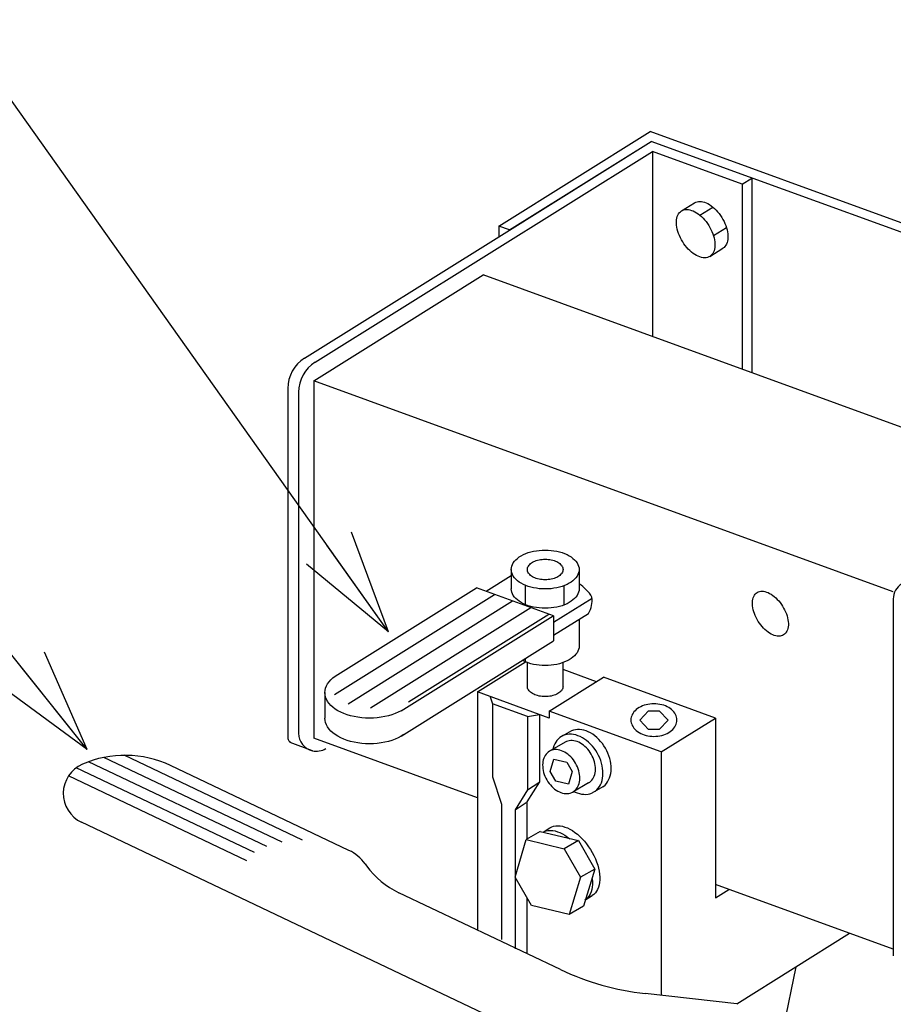
# Model space of a CAD drawing. Units: millimetres. Extents: x 12 to 354, y 12 to 247.
# Drawn here: x 53 to 69, y 202 to 221 of the extents above; entities that cross this region are included whole.
import ezdxf

# ---------------------------------------------------------------- set-up
doc = ezdxf.new("R2010")
doc.units = ezdxf.units.MM

# ---------------------------------------------------------------- blocks, each defined once
blk = doc.blocks.new('EDTIP_ARROW_S')
at = {"color": 0, "linetype": 'Continuous', "lineweight": -2}
for q in [(-0.965926, 0.258819), (-1, 0), (-0.965926, -0.258819)]:
    blk.add_line((0, 0), q, dxfattribs=at)
blk = doc.blocks.new('EDDIM048')
at = {"color": 8, "linetype": 'Continuous', "lineweight": -3}
blk.add_line((59.954607, 209.26233), (49.965027, 223.334465), dxfattribs=at)
at = {"color": 8, "linetype": 'Continuous', "lineweight": -3, "xscale": 2, "yscale": 2, "rotation": 305.370322}
blk.add_blockref('EDTIP_ARROW_S', (59.954607, 209.26233), dxfattribs=at)
blk = doc.blocks.new('EDDIM049')
at = {"color": 8, "linetype": 'Continuous', "lineweight": -3}
blk.add_line((54.285132, 207.049851), (47.91976, 215.031257), dxfattribs=at)
at = {"color": 8, "linetype": 'Continuous', "lineweight": -3, "xscale": 2, "yscale": 2, "rotation": 308.57324}
blk.add_blockref('EDTIP_ARROW_S', (54.285132, 207.049851), dxfattribs=at)
blk = doc.blocks.new('BLKF051')
at = {"color": 8, "linetype": 'Continuous', "lineweight": -3}
for p, q in [((63.35593, 207.21673), (63.328682, 207.210643)), ((63.384271, 207.219693), (63.35593, 207.21673)), ((63.413488, 207.219509), (63.384271, 207.219693)), ((63.44336, 207.216179), (63.413488, 207.219509)), ((63.473658, 207.209729), (63.44336, 207.216179)), ((63.302733, 207.201478), (63.278282, 207.189305)), ((63.328682, 207.210643), (63.302733, 207.201478)), ((63.504153, 207.200209), (63.473658, 207.209729)), ((63.534612, 207.187689), (63.504153, 207.200209)), ((63.564804, 207.172267), (63.534612, 207.187689)), ((63.594499, 207.154058), (63.564804, 207.172267)), ((63.62347, 207.133202), (63.594499, 207.154058)), ((63.651497, 207.109858), (63.62347, 207.133202)), ((63.678368, 207.084202), (63.651497, 207.109858)), ((63.703876, 207.056431), (63.678368, 207.084202)), ((63.727829, 207.026755), (63.703876, 207.056431)), ((63.750045, 206.995401), (63.727829, 207.026755)), ((63.770353, 206.962608), (63.750045, 206.995401)), ((63.788599, 206.928623), (63.770353, 206.962608)), ((63.804645, 206.893708), (63.788599, 206.928623)), ((63.818368, 206.858126), (63.804645, 206.893708)), ((63.829664, 206.822149), (63.818368, 206.858126)), ((63.838447, 206.786051), (63.829664, 206.822149)), ((63.84465, 206.750106), (63.838447, 206.786051)), ((63.848227, 206.714588), (63.84465, 206.750106)), ((63.847409, 206.64591), (63.849148, 206.679768)), ((63.849148, 206.679768), (63.848227, 206.714588)), ((63.764323, 206.456092), (63.783218, 206.476646)), ((63.783218, 206.476646), (63.799954, 206.499708)), ((63.799954, 206.499708), (63.814403, 206.525103)), ((63.814403, 206.525103), (63.826456, 206.552638)), ((63.826456, 206.552638), (63.836019, 206.582102)), ((63.836019, 206.582102), (63.843021, 206.613272)), ((63.843021, 206.613272), (63.847409, 206.64591)), ((63.720643, 206.423113), (63.743411, 206.438202)), ((63.743411, 206.438202), (63.764323, 206.456092))]:
    blk.add_line(p, q, dxfattribs=at)
blk = doc.blocks.new('BLKF052')
at = {"color": 8, "linetype": 'Continuous', "lineweight": -3}
for p, q in [((63.008044, 207.03134), (62.983593, 207.019166)), ((63.033993, 207.040505), (63.008044, 207.03134)), ((63.061241, 207.046592), (63.033993, 207.040505)), ((63.089582, 207.049554), (63.061241, 207.046592)), ((63.118799, 207.04937), (63.089582, 207.049554)), ((63.14867, 207.04604), (63.118799, 207.04937)), ((63.178969, 207.039591), (63.14867, 207.04604)), ((63.209464, 207.03007), (63.178969, 207.039591)), ((63.239923, 207.01755), (63.209464, 207.03007)), ((62.868217, 206.860178), (62.861215, 206.829008)), ((62.877781, 206.889642), (62.868217, 206.860178)), ((62.889833, 206.917176), (62.877781, 206.889642)), ((62.904282, 206.942571), (62.889833, 206.917176)), ((62.921018, 206.965634), (62.904282, 206.942571)), ((62.939914, 206.986188), (62.921018, 206.965634)), ((62.960825, 207.004078), (62.939914, 206.986188)), ((62.983593, 207.019166), (62.960825, 207.004078)), ((63.270115, 207.002128), (63.239923, 207.01755)), ((63.299809, 206.983919), (63.270115, 207.002128)), ((63.328781, 206.963063), (63.299809, 206.983919)), ((63.356808, 206.939719), (63.328781, 206.963063)), ((63.383678, 206.914063), (63.356808, 206.939719)), ((63.409187, 206.886292), (63.383678, 206.914063)), ((63.43314, 206.856617), (63.409187, 206.886292)), ((63.455355, 206.825263), (63.43314, 206.856617)), ((62.856827, 206.79637), (62.855088, 206.762512)), ((62.855088, 206.762512), (62.85601, 206.727691)), ((62.85601, 206.727691), (62.859586, 206.692173)), ((62.861215, 206.829008), (62.856827, 206.79637)), ((62.859586, 206.692173), (62.865789, 206.656229)), ((63.475663, 206.792469), (63.455355, 206.825263)), ((63.49391, 206.758485), (63.475663, 206.792469)), ((63.509955, 206.723569), (63.49391, 206.758485)), ((63.523679, 206.687987), (63.509955, 206.723569)), ((63.534975, 206.65201), (63.523679, 206.687987)), ((62.865789, 206.656229), (62.874572, 206.620131)), ((62.874572, 206.620131), (62.885868, 206.584154)), ((62.885868, 206.584154), (62.899592, 206.548572)), ((62.899592, 206.548572), (62.915637, 206.513656)), ((62.915637, 206.513656), (62.933884, 206.479672)), ((62.933884, 206.479672), (62.954192, 206.446878)), ((63.543758, 206.615912), (63.534975, 206.65201)), ((63.549961, 206.579967), (63.543758, 206.615912)), ((63.548332, 206.443133), (63.55272, 206.475771)), ((63.553537, 206.54445), (63.549961, 206.579967)), ((63.55272, 206.475771), (63.554459, 206.509629)), ((63.554459, 206.509629), (63.553537, 206.54445)), ((62.954192, 206.446878), (62.976407, 206.415524)), ((62.976407, 206.415524), (63.00036, 206.385849)), ((63.00036, 206.385849), (63.025869, 206.358078)), ((63.025869, 206.358078), (63.052739, 206.332422)), ((63.052739, 206.332422), (63.080766, 206.309078)), ((63.080766, 206.309078), (63.109738, 206.288222)), ((63.469633, 206.285953), (63.488529, 206.306507)), ((63.488529, 206.306507), (63.505265, 206.329569)), ((63.505265, 206.329569), (63.519714, 206.354964)), ((63.519714, 206.354964), (63.531766, 206.382499)), ((63.531766, 206.382499), (63.54133, 206.411963)), ((63.54133, 206.411963), (63.548332, 206.443133)), ((63.109738, 206.288222), (63.139432, 206.270013)), ((63.139432, 206.270013), (63.169624, 206.25459)), ((63.169624, 206.25459), (63.200083, 206.242071)), ((63.200083, 206.242071), (63.230578, 206.23255)), ((63.230578, 206.23255), (63.260877, 206.2261)), ((63.260877, 206.2261), (63.290748, 206.222771)), ((63.290748, 206.222771), (63.319966, 206.222587)), ((63.319966, 206.222587), (63.348306, 206.225549)), ((63.348306, 206.225549), (63.375554, 206.231636)), ((63.375554, 206.231636), (63.401503, 206.240801)), ((63.401503, 206.240801), (63.425954, 206.252974)), ((63.425954, 206.252974), (63.448722, 206.268063)), ((63.448722, 206.268063), (63.469633, 206.285953))]:
    blk.add_line(p, q, dxfattribs=at)
blk = doc.blocks.new('BLKF053')
at = {"color": 8, "linetype": 'Continuous', "lineweight": -3}
for p, q in [((63.125144, 207.224346), (63.102276, 207.192834)), ((63.150963, 207.252432), (63.125144, 207.224346)), ((63.179537, 207.276876), (63.150963, 207.252432)), ((63.210647, 207.297494), (63.179537, 207.276876)), ((63.244057, 207.314127), (63.210647, 207.297494)), ((63.279513, 207.32665), (63.244057, 207.314127)), ((63.316745, 207.334967), (63.279513, 207.32665)), ((63.35547, 207.339016), (63.316745, 207.334967)), ((63.395393, 207.338764), (63.35547, 207.339016)), ((63.43621, 207.334214), (63.395393, 207.338764)), ((63.47761, 207.325401), (63.43621, 207.334214)), ((63.519278, 207.312392), (63.47761, 207.325401)), ((63.560898, 207.295286), (63.519278, 207.312392)), ((63.602152, 207.274212), (63.560898, 207.295286)), ((63.642727, 207.249332), (63.602152, 207.274212)), ((63.682313, 207.220834), (63.642727, 207.249332)), ((63.72061, 207.188936), (63.682313, 207.220834)), ((63.052997, 207.080251), (63.047572, 207.056105)), ((63.066064, 207.120511), (63.052997, 207.080251)), ((63.082533, 207.158134), (63.066064, 207.120511)), ((63.102276, 207.192834), (63.082533, 207.158134)), ((63.757326, 207.15388), (63.72061, 207.188936)), ((63.792181, 207.115933), (63.757326, 207.15388)), ((63.824911, 207.075385), (63.792181, 207.115933)), ((63.855265, 207.032542), (63.824911, 207.075385)), ((63.883014, 206.987733), (63.855265, 207.032542)), ((63.907946, 206.941297), (63.883014, 206.987733)), ((63.929871, 206.893587), (63.907946, 206.941297)), ((63.948623, 206.844968), (63.929871, 206.893587)), ((63.964058, 206.795809), (63.948623, 206.844968)), ((63.976059, 206.746485), (63.964058, 206.795809)), ((63.984535, 206.69737), (63.976059, 206.746485)), ((63.989422, 206.648838), (63.984535, 206.69737)), ((63.972742, 206.467808), (63.982309, 206.510398)), ((63.982309, 206.510398), (63.988305, 206.554995)), ((63.988305, 206.554995), (63.990681, 206.601259)), ((63.990681, 206.601259), (63.989422, 206.648838)), ((63.846202, 206.271182), (63.874775, 206.295627)), ((63.874775, 206.295627), (63.900594, 206.323712)), ((63.900594, 206.323712), (63.923462, 206.355225)), ((63.923462, 206.355225), (63.943206, 206.389925)), ((63.943206, 206.389925), (63.959674, 206.427548)), ((63.959674, 206.427548), (63.972742, 206.467808)), ((63.442709, 206.264078), (63.46484, 206.252773)), ((63.46484, 206.252773), (63.50646, 206.235667)), ((63.50646, 206.235667), (63.548129, 206.222657)), ((63.548129, 206.222657), (63.589529, 206.213844)), ((63.589529, 206.213844), (63.630345, 206.209295)), ((63.630345, 206.209295), (63.670268, 206.209043)), ((63.670268, 206.209043), (63.708993, 206.213091)), ((63.708993, 206.213091), (63.746225, 206.221408)), ((63.746225, 206.221408), (63.779314, 206.233095))]:
    blk.add_line(p, q, dxfattribs=at)
blk = doc.blocks.new('BLKF054')
at = {"color": 8, "linetype": 'Continuous', "lineweight": -3}
for p, q in [((63.433473, 207.415539), (63.398017, 207.403016)), ((63.470706, 207.423856), (63.433473, 207.415539)), ((63.50943, 207.427905), (63.470706, 207.423856)), ((63.549353, 207.427653), (63.50943, 207.427905)), ((63.59017, 207.423103), (63.549353, 207.427653)), ((63.63157, 207.41429), (63.59017, 207.423103)), ((63.673238, 207.401281), (63.63157, 207.41429)), ((63.714858, 207.384174), (63.673238, 207.401281)), ((63.756112, 207.363101), (63.714858, 207.384174)), ((63.796687, 207.33822), (63.756112, 207.363101)), ((63.836273, 207.309723), (63.796687, 207.33822)), ((63.87457, 207.277825), (63.836273, 207.309723)), ((63.911286, 207.242769), (63.87457, 207.277825)), ((63.946141, 207.204822), (63.911286, 207.242769)), ((63.978871, 207.164274), (63.946141, 207.204822)), ((64.009225, 207.121431), (63.978871, 207.164274)), ((64.036974, 207.076622), (64.009225, 207.121431)), ((64.061906, 207.030185), (64.036974, 207.076622)), ((64.083831, 206.982476), (64.061906, 207.030185)), ((64.102583, 206.933857), (64.083831, 206.982476)), ((64.118018, 206.884698), (64.102583, 206.933857)), ((64.130019, 206.835374), (64.118018, 206.884698)), ((64.138495, 206.786259), (64.130019, 206.835374)), ((64.143382, 206.737727), (64.138495, 206.786259)), ((64.142265, 206.643884), (64.144641, 206.690148)), ((64.144641, 206.690148), (64.143382, 206.737727)), ((64.077422, 206.444114), (64.097166, 206.478813)), ((64.097166, 206.478813), (64.113634, 206.516437)), ((64.113634, 206.516437), (64.126702, 206.556697)), ((64.126702, 206.556697), (64.13627, 206.599287)), ((64.13627, 206.599287), (64.142265, 206.643884)), ((63.989385, 206.350852), (64.028735, 206.384516)), ((64.028735, 206.384516), (64.054554, 206.412601)), ((64.054554, 206.412601), (64.077422, 206.444114))]:
    blk.add_line(p, q, dxfattribs=at)
blk = doc.blocks.new('BLKF055')
at = {"color": 8, "linetype": 'Continuous', "lineweight": -3}
for p, q in [((64.594146, 207.781332), (64.573834, 207.758788)), ((64.617159, 207.80254), (64.594146, 207.781332)), ((64.642699, 207.822248), (64.617159, 207.80254)), ((64.670571, 207.840307), (64.642699, 207.822248)), ((64.700562, 207.85658), (64.670571, 207.840307)), ((64.732445, 207.870943), (64.700562, 207.85658)), ((64.765977, 207.883286), (64.732445, 207.870943)), ((64.800903, 207.893515), (64.765977, 207.883286)), ((64.836957, 207.901553), (64.800903, 207.893515)), ((64.873864, 207.907339), (64.836957, 207.901553)), ((64.911344, 207.910828), (64.873864, 207.907339)), ((64.949112, 207.911994), (64.911344, 207.910828)), ((64.986879, 207.910828), (64.949112, 207.911994)), ((65.024359, 207.907339), (64.986879, 207.910828)), ((65.061267, 207.901553), (65.024359, 207.907339)), ((65.097321, 207.893515), (65.061267, 207.901553)), ((65.132247, 207.883286), (65.097321, 207.893515)), ((65.165779, 207.870943), (65.132247, 207.883286)), ((65.197662, 207.85658), (65.165779, 207.870943)), ((65.227653, 207.840307), (65.197662, 207.85658)), ((65.255525, 207.822248), (65.227653, 207.840307)), ((65.281065, 207.80254), (65.255525, 207.822248)), ((65.304078, 207.781332), (65.281065, 207.80254)), ((65.32439, 207.758788), (65.304078, 207.781332)), ((64.517428, 207.632287), (64.515779, 207.605581)), ((64.515779, 207.605581), (64.517428, 207.578876)), ((64.522362, 207.658789), (64.517428, 207.632287)), ((64.530544, 207.684887), (64.522362, 207.658789)), ((64.541912, 207.710381), (64.530544, 207.684887)), ((64.556379, 207.735077), (64.541912, 207.710381)), ((64.573834, 207.758788), (64.556379, 207.735077)), ((65.341845, 207.735077), (65.32439, 207.758788)), ((65.356312, 207.710381), (65.341845, 207.735077)), ((65.36768, 207.684887), (65.356312, 207.710381)), ((65.375862, 207.658789), (65.36768, 207.684887)), ((65.380796, 207.632287), (65.375862, 207.658789)), ((65.382445, 207.605581), (65.380796, 207.632287)), ((65.380796, 207.578876), (65.382445, 207.605581)), ((64.517428, 207.578876), (64.522362, 207.552373)), ((64.522362, 207.552373), (64.530544, 207.526276)), ((64.530544, 207.526276), (64.541912, 207.500782)), ((64.541912, 207.500782), (64.556379, 207.476085)), ((64.556379, 207.476085), (64.573834, 207.452375)), ((64.573834, 207.452375), (64.594146, 207.42983)), ((64.594146, 207.42983), (64.617159, 207.408623)), ((64.617159, 207.408623), (64.642699, 207.388915)), ((65.255525, 207.388915), (65.281065, 207.408623)), ((65.281065, 207.408623), (65.304078, 207.42983)), ((65.304078, 207.42983), (65.32439, 207.452375)), ((65.32439, 207.452375), (65.341845, 207.476085)), ((65.341845, 207.476085), (65.356312, 207.500782)), ((65.356312, 207.500782), (65.36768, 207.526276)), ((65.36768, 207.526276), (65.375862, 207.552373)), ((65.375862, 207.552373), (65.380796, 207.578876)), ((64.642699, 207.388915), (64.670571, 207.370855)), ((64.670571, 207.370855), (64.700562, 207.354582)), ((64.700562, 207.354582), (64.732445, 207.34022)), ((64.732445, 207.34022), (64.765977, 207.327877)), ((64.765977, 207.327877), (64.800903, 207.317647)), ((64.800903, 207.317647), (64.836957, 207.309609)), ((64.836957, 207.309609), (64.873864, 207.303823)), ((64.873864, 207.303823), (64.911344, 207.300334)), ((64.911344, 207.300334), (64.949112, 207.299168)), ((64.949112, 207.299168), (64.986879, 207.300334)), ((64.986879, 207.300334), (65.024359, 207.303823)), ((65.024359, 207.303823), (65.061267, 207.309609)), ((65.061267, 207.309609), (65.097321, 207.317647)), ((65.097321, 207.317647), (65.132247, 207.327877)), ((65.132247, 207.327877), (65.165779, 207.34022)), ((65.165779, 207.34022), (65.197662, 207.354582)), ((65.197662, 207.354582), (65.227653, 207.370855)), ((65.227653, 207.370855), (65.255525, 207.388915))]:
    blk.add_line(p, q, dxfattribs=at)
blk = doc.blocks.new('BLKF056')
at = {"color": 8, "linetype": 'Continuous', "lineweight": -3}
for p, q in [((62.493085, 210.717941), (62.53727, 210.737387)), ((62.53727, 210.737387), (62.584241, 210.754551)), ((62.584241, 210.754551), (62.633641, 210.769301)), ((62.633641, 210.769301), (62.685095, 210.781526)), ((62.685095, 210.781526), (62.738211, 210.791132)), ((62.738211, 210.791132), (62.792584, 210.798046)), ((62.792584, 210.798046), (62.8478, 210.802215)), ((62.8478, 210.802215), (62.903441, 210.803609)), ((62.903441, 210.803609), (62.959081, 210.802215)), ((62.959081, 210.802215), (63.014298, 210.798046)), ((63.014298, 210.798046), (63.068671, 210.791132)), ((63.068671, 210.791132), (63.121786, 210.781526)), ((63.121786, 210.781526), (63.17324, 210.769301)), ((63.17324, 210.769301), (63.222641, 210.754551)), ((63.222641, 210.754551), (63.269612, 210.737387)), ((63.269612, 210.737387), (63.313796, 210.717941)), ((62.286794, 210.532209), (62.303541, 210.562675)), ((62.303541, 210.562675), (62.324854, 210.592188)), ((62.324854, 210.592188), (62.35057, 210.620523)), ((62.35057, 210.620523), (62.380494, 210.647465)), ((62.380494, 210.647465), (62.414398, 210.672808)), ((62.414398, 210.672808), (62.452024, 210.69636)), ((62.452024, 210.69636), (62.493085, 210.717941)), ((62.628206, 210.547978), (62.64605, 210.561317)), ((62.64605, 210.561317), (62.665853, 210.573712)), ((62.665853, 210.573712), (62.687464, 210.585071)), ((62.687464, 210.585071), (62.710719, 210.595306)), ((62.710719, 210.595306), (62.735441, 210.604339)), ((62.735441, 210.604339), (62.761441, 210.612103)), ((62.761441, 210.612103), (62.788522, 210.618537)), ((62.788522, 210.618537), (62.816478, 210.623592)), ((62.816478, 210.623592), (62.845095, 210.627231)), ((62.845095, 210.627231), (62.874156, 210.629426)), ((62.874156, 210.629426), (62.903441, 210.630159)), ((62.903441, 210.630159), (62.932725, 210.629426)), ((62.932725, 210.629426), (62.961787, 210.627231)), ((62.961787, 210.627231), (62.990404, 210.623592)), ((62.990404, 210.623592), (63.018359, 210.618537)), ((63.018359, 210.618537), (63.04544, 210.612103)), ((63.04544, 210.612103), (63.071441, 210.604339)), ((63.071441, 210.604339), (63.096162, 210.595306)), ((63.096162, 210.595306), (63.119417, 210.585071)), ((63.119417, 210.585071), (63.141029, 210.573712)), ((63.141029, 210.573712), (63.160832, 210.561317)), ((63.160832, 210.561317), (63.178676, 210.547978)), ((63.313796, 210.717941), (63.354858, 210.69636)), ((63.354858, 210.69636), (63.392483, 210.672808)), ((63.392483, 210.672808), (63.426387, 210.647465)), ((63.426387, 210.647465), (63.456311, 210.620523)), ((63.456311, 210.620523), (63.482028, 210.592188)), ((63.482028, 210.592188), (63.50334, 210.562675)), ((63.50334, 210.562675), (63.520088, 210.532209)), ((62.265041, 210.437437), (62.26747, 210.469351)), ((62.26747, 210.405523), (62.265041, 210.437437)), ((62.265041, 210.437437), (62.265041, 210.074563)), ((62.26747, 210.469351), (62.274739, 210.501022)), ((62.274739, 210.373852), (62.26747, 210.405523)), ((62.274739, 210.501022), (62.286794, 210.532209)), ((62.286794, 210.342665), (62.274739, 210.373852)), ((62.567441, 210.437437), (62.568719, 210.454234)), ((62.568719, 210.420641), (62.567441, 210.437437)), ((62.568719, 210.454234), (62.572545, 210.470903)), ((62.572545, 210.403972), (62.568719, 210.420641)), ((62.572545, 210.470903), (62.57889, 210.487317)), ((62.57889, 210.387557), (62.572545, 210.403972)), ((62.57889, 210.487317), (62.587704, 210.503352)), ((62.587704, 210.371523), (62.57889, 210.387557)), ((62.587704, 210.503352), (62.598921, 210.518885)), ((62.598921, 210.35599), (62.587704, 210.371523)), ((62.598921, 210.518885), (62.612456, 210.533798)), ((62.612456, 210.533798), (62.628206, 210.547978)), ((63.178676, 210.547978), (63.194425, 210.533798)), ((63.194425, 210.533798), (63.20796, 210.518885)), ((63.20796, 210.518885), (63.219177, 210.503352)), ((63.219177, 210.371523), (63.20796, 210.35599)), ((63.219177, 210.503352), (63.227992, 210.487317)), ((63.227992, 210.387557), (63.219177, 210.371523)), ((63.227992, 210.487317), (63.234336, 210.470903)), ((63.234336, 210.403972), (63.227992, 210.387557)), ((63.234336, 210.470903), (63.238162, 210.454234)), ((63.238162, 210.420641), (63.234336, 210.403972)), ((63.238162, 210.454234), (63.239441, 210.437437)), ((63.239441, 210.437437), (63.238162, 210.420641)), ((63.520088, 210.532209), (63.532142, 210.501022)), ((63.532142, 210.373852), (63.520088, 210.342665)), ((63.532142, 210.501022), (63.539411, 210.469351)), ((63.539411, 210.405523), (63.532142, 210.373852)), ((63.539411, 210.469351), (63.541841, 210.437437)), ((63.541841, 210.437437), (63.539411, 210.405523)), ((63.541841, 210.437437), (63.541841, 210.074563)), ((61.790316, 210.027613), (62.265041, 210.324254)), ((62.303541, 210.312199), (62.286794, 210.342665)), ((62.324854, 210.282687), (62.303541, 210.312199)), ((62.35057, 210.254352), (62.324854, 210.282687)), ((62.380494, 210.22741), (62.35057, 210.254352)), ((62.414398, 210.202067), (62.380494, 210.22741)), ((62.452024, 210.178515), (62.414398, 210.202067)), ((62.493085, 210.156934), (62.452024, 210.178515)), ((62.612456, 210.341077), (62.598921, 210.35599)), ((62.628206, 210.326897), (62.612456, 210.341077)), ((62.64605, 210.313558), (62.628206, 210.326897)), ((62.665853, 210.301163), (62.64605, 210.313558)), ((62.687464, 210.289804), (62.665853, 210.301163)), ((62.710719, 210.279569), (62.687464, 210.289804)), ((62.735441, 210.270536), (62.710719, 210.279569)), ((62.761441, 210.262772), (62.735441, 210.270536)), ((62.788522, 210.256338), (62.761441, 210.262772)), ((62.816478, 210.251283), (62.788522, 210.256338)), ((62.845095, 210.247644), (62.816478, 210.251283)), ((62.874156, 210.245449), (62.845095, 210.247644)), ((62.903441, 210.244716), (62.874156, 210.245449)), ((62.932725, 210.245449), (62.903441, 210.244716)), ((62.961787, 210.247644), (62.932725, 210.245449)), ((62.990404, 210.251283), (62.961787, 210.247644)), ((63.018359, 210.256338), (62.990404, 210.251283)), ((63.04544, 210.262772), (63.018359, 210.256338)), ((63.071441, 210.270536), (63.04544, 210.262772)), ((63.096162, 210.279569), (63.071441, 210.270536)), ((63.119417, 210.289804), (63.096162, 210.279569)), ((63.141029, 210.301163), (63.119417, 210.289804)), ((63.160832, 210.313558), (63.141029, 210.301163)), ((63.178676, 210.326897), (63.160832, 210.313558)), ((63.194425, 210.341077), (63.178676, 210.326897)), ((63.20796, 210.35599), (63.194425, 210.341077)), ((63.354858, 210.178515), (63.313796, 210.156934)), ((63.392483, 210.202067), (63.354858, 210.178515)), ((63.426387, 210.22741), (63.392483, 210.202067)), ((63.456311, 210.254352), (63.426387, 210.22741)), ((63.482028, 210.282687), (63.456311, 210.254352)), ((63.50334, 210.312199), (63.482028, 210.282687)), ((63.520088, 210.342665), (63.50334, 210.312199)), ((58.954611, 208.432631), (61.611355, 210.092749)), ((63.06173, 209.564856), (61.611355, 210.092749)), ((62.26747, 210.04265), (62.265041, 210.074563)), ((62.274739, 210.010979), (62.26747, 210.04265)), ((62.286794, 209.979791), (62.274739, 210.010979)), ((62.53727, 210.137488), (62.493085, 210.156934)), ((62.525121, 210.142835), (62.525121, 209.779961)), ((62.584241, 210.120324), (62.53727, 210.137488)), ((62.633641, 210.105574), (62.584241, 210.120324)), ((62.685095, 210.093349), (62.633641, 210.105574)), ((62.738211, 210.083743), (62.685095, 210.093349)), ((62.792584, 210.076829), (62.738211, 210.083743)), ((62.8478, 210.07266), (62.792584, 210.076829)), ((62.903441, 210.071266), (62.8478, 210.07266)), ((62.959081, 210.07266), (62.903441, 210.071266)), ((63.014298, 210.076829), (62.959081, 210.07266)), ((63.068671, 210.083743), (63.014298, 210.076829)), ((63.121786, 210.093349), (63.068671, 210.083743)), ((63.17324, 210.105574), (63.121786, 210.093349)), ((63.222641, 210.120324), (63.17324, 210.105574)), ((63.269612, 210.137488), (63.222641, 210.120324)), ((63.257029, 210.13289), (63.257029, 209.770016)), ((63.313796, 210.156934), (63.269612, 210.137488)), ((63.532142, 210.010979), (63.520088, 209.979791)), ((63.539411, 210.04265), (63.532142, 210.010979)), ((63.541841, 210.074563), (63.539411, 210.04265)), ((58.941292, 208.088186), (61.951272, 209.96903)), ((59.196531, 207.911553), (62.291189, 209.84531)), ((62.303541, 209.949326), (62.286794, 209.979791)), ((62.324854, 209.919813), (62.303541, 209.949326)), ((62.35057, 209.891478), (62.324854, 209.919813)), ((62.380494, 209.864536), (62.35057, 209.891478)), ((62.414398, 209.839193), (62.380494, 209.864536)), ((62.452024, 209.815641), (62.414398, 209.839193)), ((62.493085, 209.79406), (62.452024, 209.815641)), ((63.06173, 209.444862), (63.785021, 209.896824)), ((63.354858, 209.815641), (63.313796, 209.79406)), ((63.392483, 209.839193), (63.354858, 209.815641)), ((63.426387, 209.864536), (63.392483, 209.839193)), ((63.456311, 209.891478), (63.426387, 209.864536)), ((63.482028, 209.919813), (63.456311, 209.891478)), ((63.50334, 209.949326), (63.482028, 209.919813)), ((63.520088, 209.979791), (63.50334, 209.949326)), ((59.616117, 207.837616), (62.631106, 209.721591)), ((62.53727, 209.774614), (62.493085, 209.79406)), ((62.584241, 209.75745), (62.53727, 209.774614)), ((62.633641, 209.7427), (62.584241, 209.75745)), ((62.685095, 209.730475), (62.633641, 209.7427)), ((62.738211, 209.720869), (62.685095, 209.730475)), ((62.792584, 209.713955), (62.738211, 209.720869)), ((62.8478, 209.709786), (62.792584, 209.713955)), ((62.903441, 209.708392), (62.8478, 209.709786)), ((62.959081, 209.709786), (62.903441, 209.708392)), ((63.014298, 209.713955), (62.959081, 209.709786)), ((63.068671, 209.720869), (63.014298, 209.713955)), ((63.121786, 209.730475), (63.068671, 209.720869)), ((63.17324, 209.7427), (63.121786, 209.730475)), ((63.222641, 209.75745), (63.17324, 209.7427)), ((63.269612, 209.774614), (63.222641, 209.75745)), ((63.313796, 209.79406), (63.269612, 209.774614)), ((60.192058, 207.782247), (63.05105, 209.568743)), ((60.330799, 207.948076), (62.971022, 209.597871)), ((63.06173, 209.202681), (63.718647, 209.613169)), ((63.06173, 209.564856), (63.06173, 209.093613)), ((63.541841, 209.502687), (63.541841, 208.997999)), ((60.192058, 207.300442), (63.06173, 209.093613)), ((63.520088, 208.903227), (63.50334, 208.872762)), ((63.532142, 208.934415), (63.520088, 208.903227)), ((63.539411, 208.966086), (63.532142, 208.934415)), ((63.541841, 208.997999), (63.539411, 208.966086)), ((62.493085, 208.717496), (62.475016, 208.726993)), ((62.53727, 208.69805), (62.493085, 208.717496)), ((62.525121, 208.758302), (62.525121, 208.703397)), ((62.584241, 208.680886), (62.53727, 208.69805)), ((63.269612, 208.69805), (63.222641, 208.680886)), ((63.313796, 208.717496), (63.269612, 208.69805)), ((63.354858, 208.739077), (63.313796, 208.717496)), ((63.392483, 208.762629), (63.354858, 208.739077)), ((63.426387, 208.787972), (63.392483, 208.762629)), ((63.456311, 208.814914), (63.426387, 208.787972)), ((63.482028, 208.843249), (63.456311, 208.814914)), ((63.50334, 208.872762), (63.482028, 208.843249)), ((62.567441, 208.239547), (62.567441, 208.687025)), ((62.633641, 208.666136), (62.584241, 208.680886)), ((62.685095, 208.653911), (62.633641, 208.666136)), ((62.738211, 208.644305), (62.685095, 208.653911)), ((62.792584, 208.637391), (62.738211, 208.644305)), ((62.8478, 208.633222), (62.792584, 208.637391)), ((62.903441, 208.631828), (62.8478, 208.633222)), ((62.959081, 208.633222), (62.903441, 208.631828)), ((63.014298, 208.637391), (62.959081, 208.633222)), ((63.068671, 208.644305), (63.014298, 208.637391)), ((63.121786, 208.653911), (63.068671, 208.644305)), ((63.17324, 208.666136), (63.121786, 208.653911)), ((63.222641, 208.680886), (63.17324, 208.666136)), ((63.239441, 208.239547), (63.239441, 208.687025)), ((58.808747, 208.28772), (58.83679, 208.326553)), ((58.83679, 208.326553), (58.870627, 208.363836)), ((58.870627, 208.363836), (58.910001, 208.399285)), ((58.910001, 208.399285), (58.954611, 208.432631)), ((58.758088, 208.122934), (58.761285, 208.164926)), ((58.761285, 208.164926), (58.77085, 208.206598)), ((58.77085, 208.206598), (58.786711, 208.247634)), ((58.786711, 208.247634), (58.808747, 208.28772)), ((62.568719, 208.22275), (62.567441, 208.239547)), ((62.572545, 208.206081), (62.568719, 208.22275)), ((62.57889, 208.189667), (62.572545, 208.206081)), ((62.587704, 208.173632), (62.57889, 208.189667)), ((62.598921, 208.158099), (62.587704, 208.173632)), ((62.612456, 208.143186), (62.598921, 208.158099)), ((62.628206, 208.129006), (62.612456, 208.143186)), ((63.194425, 208.143186), (63.178676, 208.129006)), ((63.20796, 208.158099), (63.194425, 208.143186)), ((63.219177, 208.173632), (63.20796, 208.158099)), ((63.227992, 208.189667), (63.219177, 208.173632)), ((63.234336, 208.206081), (63.227992, 208.189667)), ((63.238162, 208.22275), (63.234336, 208.206081)), ((63.239441, 208.239547), (63.238162, 208.22275)), ((58.758088, 208.122934), (58.758088, 207.641129)), ((58.761285, 208.080942), (58.758088, 208.122934)), ((58.77085, 208.039269), (58.761285, 208.080942)), ((58.786711, 207.998233), (58.77085, 208.039269)), ((58.808747, 207.958147), (58.786711, 207.998233)), ((58.83679, 207.919314), (58.808747, 207.958147)), ((62.64605, 208.115668), (62.628206, 208.129006)), ((62.665853, 208.103272), (62.64605, 208.115668)), ((62.687464, 208.091914), (62.665853, 208.103272)), ((62.710719, 208.081679), (62.687464, 208.091914)), ((62.735441, 208.072645), (62.710719, 208.081679)), ((62.761441, 208.064882), (62.735441, 208.072645)), ((62.788522, 208.058448), (62.761441, 208.064882)), ((62.816478, 208.053392), (62.788522, 208.058448)), ((62.845095, 208.049753), (62.816478, 208.053392)), ((62.874156, 208.047559), (62.845095, 208.049753)), ((62.903441, 208.046825), (62.874156, 208.047559)), ((62.932725, 208.047559), (62.903441, 208.046825)), ((62.961787, 208.049753), (62.932725, 208.047559)), ((62.990404, 208.053392), (62.961787, 208.049753)), ((63.018359, 208.058448), (62.990404, 208.053392)), ((63.04544, 208.064882), (63.018359, 208.058448)), ((63.071441, 208.072645), (63.04544, 208.064882)), ((63.096162, 208.081679), (63.071441, 208.072645)), ((63.119417, 208.091914), (63.096162, 208.081679)), ((63.141029, 208.103272), (63.119417, 208.091914)), ((63.160832, 208.115668), (63.141029, 208.103272)), ((63.178676, 208.129006), (63.160832, 208.115668)), ((58.870627, 207.882031), (58.83679, 207.919314)), ((58.910001, 207.846582), (58.870627, 207.882031)), ((58.954611, 207.813236), (58.910001, 207.846582)), ((59.004119, 207.782247), (58.954611, 207.813236)), ((59.058147, 207.75385), (59.004119, 207.782247)), ((60.192058, 207.782247), (60.13803, 207.75385)), ((58.761285, 207.599137), (58.758088, 207.641129)), ((58.77085, 207.557465), (58.761285, 207.599137)), ((59.116284, 207.728263), (59.058147, 207.75385)), ((59.178088, 207.705679), (59.116284, 207.728263)), ((59.243089, 207.686271), (59.178088, 207.705679)), ((59.310792, 207.670186), (59.243089, 207.686271)), ((59.38068, 207.657546), (59.310792, 207.670186)), ((59.452224, 207.648449), (59.38068, 207.657546)), ((59.524878, 207.642963), (59.452224, 207.648449)), ((59.598088, 207.641129), (59.524878, 207.642963)), ((59.671299, 207.642963), (59.598088, 207.641129)), ((59.743953, 207.648449), (59.671299, 207.642963)), ((59.815496, 207.657546), (59.743953, 207.648449)), ((59.885385, 207.670186), (59.815496, 207.657546)), ((59.953088, 207.686271), (59.885385, 207.670186)), ((60.018088, 207.705679), (59.953088, 207.686271)), ((60.079893, 207.728263), (60.018088, 207.705679)), ((60.13803, 207.75385), (60.079893, 207.728263)), ((58.786711, 207.516429), (58.77085, 207.557465)), ((58.808747, 207.476343), (58.786711, 207.516429)), ((58.83679, 207.43751), (58.808747, 207.476343)), ((58.870627, 207.400227), (58.83679, 207.43751)), ((58.910001, 207.364778), (58.870627, 207.400227)), ((58.954611, 207.331432), (58.910001, 207.364778)), ((59.004119, 207.300442), (58.954611, 207.331432)), ((59.058147, 207.272046), (59.004119, 207.300442)), ((59.116284, 207.246458), (59.058147, 207.272046)), ((59.178088, 207.223875), (59.116284, 207.246458)), ((59.243089, 207.204466), (59.178088, 207.223875)), ((60.018088, 207.223875), (59.953088, 207.204466)), ((60.079893, 207.246458), (60.018088, 207.223875)), ((60.13803, 207.272046), (60.079893, 207.246458)), ((60.192058, 207.300442), (60.13803, 207.272046)), ((60.241566, 207.331432), (60.192058, 207.300442)), ((59.310792, 207.188382), (59.243089, 207.204466)), ((59.38068, 207.175742), (59.310792, 207.188382)), ((59.452224, 207.166645), (59.38068, 207.175742)), ((59.524878, 207.161159), (59.452224, 207.166645)), ((59.598088, 207.159325), (59.524878, 207.161159)), ((59.671299, 207.161159), (59.598088, 207.159325)), ((59.743953, 207.166645), (59.671299, 207.161159)), ((59.815496, 207.175742), (59.743953, 207.166645)), ((59.885385, 207.188382), (59.815496, 207.175742)), ((59.953088, 207.204466), (59.885385, 207.188382))]:
    blk.add_line(p, q, dxfattribs=at)
for centre, radius, start, end in [((63.143909, 209.543841), 0.740338, 30.339165, 57.486408), ((63.309841, 209.85842), 0.476729, 329.039512, 7.154948)]:
    blk.add_arc(centre, radius, start, end, dxfattribs=at)

msp = doc.modelspace()

# ---------------------------------------------------------------- linework, layer by layer
at = {"color": 8, "linetype": 'Continuous', "lineweight": -3}
for p, q in [((62.030268, 216.896267), (64.879709, 218.676796)), ((62.030268, 216.896267), (64.879709, 218.676796)), ((76.877705, 214.309882), (64.879709, 218.676796)), ((62.030268, 216.696451), (64.899416, 218.489294)), ((62.232339, 216.822719), (64.899416, 218.489294)), ((76.493269, 214.269477), (64.899416, 218.489294)), ((58.578722, 214.339869), (64.919124, 218.301792)), ((64.919124, 218.301792), (64.919124, 214.819188)), ((66.611472, 217.685827), (64.919124, 218.301792)), ((66.611472, 217.685827), (66.793837, 217.799781)), ((66.793837, 217.799781), (66.793837, 214.136848)), ((66.611472, 217.685827), (66.611472, 214.203224)), ((65.467764, 217.181891), (65.71292, 217.335081)), ((65.71292, 217.335081), (65.735303, 217.346806)), ((65.735303, 217.346806), (65.759548, 217.355189)), ((65.759548, 217.355189), (65.785471, 217.360166)), ((65.785471, 217.360166), (65.812875, 217.361699)), ((65.812875, 217.361699), (65.84155, 217.359777)), ((65.813615, 217.100849), (66.058771, 217.25404)), ((65.84155, 217.359777), (65.871279, 217.354413)), ((65.871279, 217.354413), (65.901836, 217.34565)), ((65.901836, 217.34565), (65.932988, 217.333554)), ((65.932988, 217.333554), (65.964497, 217.318216)), ((65.964497, 217.318216), (65.996124, 217.299753)), ((65.996124, 217.299753), (66.027629, 217.278307)), ((66.027629, 217.278307), (66.058771, 217.25404)), ((66.058771, 217.25404), (66.089313, 217.227136)), ((66.089313, 217.227136), (66.119024, 217.197802)), ((65.375449, 217.016727), (65.380968, 217.048033)), ((65.380968, 217.048033), (65.38918, 217.077104)), ((65.38918, 217.077104), (65.400022, 217.10372)), ((65.400022, 217.10372), (65.413413, 217.127678)), ((65.413413, 217.127678), (65.42925, 217.148796)), ((65.42925, 217.148796), (65.447413, 217.166913)), ((65.447413, 217.166913), (65.467764, 217.181891)), ((65.467764, 217.181891), (65.490147, 217.193616)), ((65.490147, 217.193616), (65.514392, 217.201999)), ((65.514392, 217.201999), (65.540315, 217.206975)), ((65.540315, 217.206975), (65.567719, 217.208509)), ((65.567719, 217.208509), (65.596394, 217.206586)), ((65.596394, 217.206586), (65.626124, 217.201223)), ((65.626124, 217.201223), (65.65668, 217.19246)), ((65.65668, 217.19246), (65.687832, 217.180363)), ((65.687832, 217.180363), (65.719341, 217.165025)), ((65.719341, 217.165025), (65.750968, 217.146563)), ((65.750968, 217.146563), (65.782473, 217.125117)), ((65.782473, 217.125117), (65.813615, 217.100849)), ((65.813615, 217.100849), (65.844157, 217.073946)), ((65.844157, 217.073946), (65.873868, 217.044611)), ((65.873868, 217.044611), (65.90252, 217.013069)), ((66.119024, 217.197802), (66.147676, 217.166259)), ((66.147676, 217.166259), (66.175053, 217.132748)), ((66.175053, 217.132748), (66.200945, 217.097524)), ((66.200945, 217.097524), (66.225155, 217.060855)), ((66.225155, 217.060855), (66.2475, 217.023021)), ((62.030268, 216.896267), (62.030268, 216.696451)), ((62.232339, 216.822719), (62.030268, 216.896267)), ((65.372638, 216.948381), (65.372665, 216.983425)), ((65.375368, 216.911862), (65.372638, 216.948381)), ((65.372665, 216.983425), (65.375449, 217.016727)), ((65.380833, 216.874144), (65.375368, 216.911862)), ((65.388992, 216.835516), (65.380833, 216.874144)), ((65.90252, 217.013069), (65.929897, 216.979558)), ((65.929897, 216.979558), (65.955789, 216.944334)), ((65.955789, 216.944334), (65.979999, 216.907665)), ((65.979999, 216.907665), (66.002344, 216.86983)), ((66.002344, 216.86983), (66.022652, 216.831118)), ((66.067945, 216.718482), (66.313101, 216.871673)), ((66.2475, 217.023021), (66.267808, 216.984308)), ((66.267808, 216.984308), (66.285927, 216.945012)), ((66.285927, 216.945012), (66.301717, 216.905432)), ((66.301717, 216.905432), (66.315058, 216.865869)), ((66.315058, 216.865869), (66.32585, 216.826624)), ((58.376651, 214.413417), (62.030268, 216.696451)), ((65.399784, 216.796271), (65.388992, 216.835516)), ((65.413125, 216.756708), (65.399784, 216.796271)), ((65.428916, 216.717127), (65.413125, 216.756708)), ((65.447034, 216.677831), (65.428916, 216.717127)), ((65.467343, 216.639119), (65.447034, 216.677831)), ((66.022652, 216.831118), (66.040771, 216.791822)), ((66.040771, 216.791822), (66.056561, 216.752241)), ((66.056561, 216.752241), (66.069902, 216.712678)), ((66.069902, 216.712678), (66.080694, 216.673433)), ((66.080694, 216.673433), (66.088853, 216.634805)), ((66.32585, 216.826624), (66.334009, 216.787995)), ((66.334009, 216.787995), (66.339475, 216.750278)), ((66.342177, 216.678714), (66.339393, 216.645412)), ((66.339475, 216.750278), (66.342204, 216.713758)), ((66.342204, 216.713758), (66.342177, 216.678714)), ((65.489687, 216.601284), (65.467343, 216.639119)), ((65.513898, 216.564615), (65.489687, 216.601284)), ((65.53979, 216.529391), (65.513898, 216.564615)), ((65.567166, 216.49588), (65.53979, 216.529391)), ((65.595818, 216.464338), (65.567166, 216.49588)), ((66.001922, 216.327058), (66.247078, 216.480249)), ((66.094237, 216.492222), (66.088719, 216.460916)), ((66.088853, 216.634805), (66.094319, 216.597087)), ((66.097021, 216.525524), (66.094237, 216.492222)), ((66.094319, 216.597087), (66.097048, 216.560568)), ((66.097048, 216.560568), (66.097021, 216.525524)), ((66.267429, 216.495227), (66.247078, 216.480249)), ((66.285592, 216.513343), (66.267429, 216.495227)), ((66.301429, 216.534461), (66.285592, 216.513343)), ((66.31482, 216.558419), (66.301429, 216.534461)), ((66.325662, 216.585035), (66.31482, 216.558419)), ((66.333874, 216.614107), (66.325662, 216.585035)), ((66.339393, 216.645412), (66.333874, 216.614107)), ((65.625529, 216.435003), (65.595818, 216.464338)), ((65.656072, 216.4081), (65.625529, 216.435003)), ((65.687214, 216.383832), (65.656072, 216.4081)), ((65.718718, 216.362386), (65.687214, 216.383832)), ((65.750345, 216.343924), (65.718718, 216.362386)), ((65.781855, 216.328586), (65.750345, 216.343924)), ((65.813006, 216.316489), (65.781855, 216.328586)), ((65.843563, 216.307726), (65.813006, 216.316489)), ((65.873292, 216.302363), (65.843563, 216.307726)), ((65.901967, 216.30044), (65.873292, 216.302363)), ((65.929371, 216.301974), (65.901967, 216.30044)), ((65.955294, 216.30695), (65.929371, 216.301974)), ((65.979539, 216.315333), (65.955294, 216.30695)), ((66.001922, 216.327058), (65.979539, 216.315333)), ((66.022273, 216.342036), (66.001922, 216.327058)), ((66.040436, 216.360153), (66.022273, 216.342036)), ((66.056273, 216.381271), (66.040436, 216.360153)), ((66.069664, 216.405229), (66.056273, 216.381271)), ((66.080507, 216.431845), (66.069664, 216.405229)), ((66.088719, 216.460916), (66.080507, 216.431845)), ((58.547772, 213.98453), (61.737006, 215.977384)), ((72.586923, 212.028337), (61.737006, 215.977384)), ((69.452537, 210.01552), (58.547772, 213.98453)), ((58.547772, 213.98453), (58.547772, 207.26453)), ((58.060757, 213.843529), (58.060757, 207.258021)), ((58.262828, 213.769981), (58.262828, 207.356637)), ((66.8715, 209.990071), (66.890494, 210.00405)), ((66.890494, 210.00405), (66.911385, 210.014994)), ((66.911385, 210.014994), (66.934014, 210.022818)), ((66.934014, 210.022818), (66.958209, 210.027463)), ((66.958209, 210.027463), (66.983786, 210.028894)), ((66.983786, 210.028894), (67.010549, 210.0271)), ((67.010549, 210.0271), (67.038297, 210.022094)), ((67.038297, 210.022094), (67.066816, 210.013915)), ((67.066816, 210.013915), (67.095891, 210.002625)), ((67.095891, 210.002625), (67.125299, 209.988309)), ((66.80171, 209.786108), (66.801735, 209.818816)), ((66.801735, 209.818816), (66.804334, 209.849898)), ((66.804334, 209.849898), (66.809484, 209.879116)), ((66.809484, 209.879116), (66.817149, 209.90625)), ((66.817149, 209.90625), (66.827269, 209.931091)), ((66.827269, 209.931091), (66.839767, 209.953452)), ((66.839767, 209.953452), (66.854548, 209.973162)), ((66.854548, 209.973162), (66.8715, 209.990071)), ((67.125299, 209.988309), (67.154818, 209.971078)), ((67.154818, 209.971078), (67.184222, 209.951061)), ((67.184222, 209.951061), (67.213288, 209.928412)), ((67.213288, 209.928412), (67.241795, 209.903302)), ((67.241795, 209.903302), (67.269524, 209.875923)), ((67.269524, 209.875923), (67.296267, 209.846483)), ((67.296267, 209.846483), (67.321818, 209.815206)), ((67.321818, 209.815206), (67.345984, 209.782331)), ((69.452537, 209.883508), (69.452537, 203.174932)), ((66.804258, 209.752023), (66.80171, 209.786108)), ((66.809358, 209.71682), (66.804258, 209.752023)), ((66.816974, 209.680767), (66.809358, 209.71682)), ((66.827046, 209.644138), (66.816974, 209.680767)), ((66.839498, 209.607213), (66.827046, 209.644138)), ((67.345984, 209.782331), (67.36858, 209.748106)), ((67.36858, 209.748106), (67.389435, 209.712794)), ((67.389435, 209.712794), (67.40839, 209.676662)), ((67.40839, 209.676662), (67.425301, 209.639986)), ((67.425301, 209.639986), (67.440038, 209.603044)), ((66.854236, 209.570271), (66.839498, 209.607213)), ((66.871146, 209.533595), (66.854236, 209.570271)), ((66.890101, 209.497463), (66.871146, 209.533595)), ((66.910956, 209.462151), (66.890101, 209.497463)), ((66.933552, 209.427927), (66.910956, 209.462151)), ((67.440038, 209.603044), (67.45249, 209.566119)), ((67.45249, 209.566119), (67.462562, 209.52949)), ((67.462562, 209.52949), (67.470178, 209.493437)), ((67.470178, 209.493437), (67.475279, 209.458234)), ((67.475279, 209.458234), (67.477826, 209.424149)), ((66.957718, 209.395051), (66.933552, 209.427927)), ((66.983269, 209.363774), (66.957718, 209.395051)), ((67.010012, 209.334334), (66.983269, 209.363774)), ((67.037742, 209.306955), (67.010012, 209.334334)), ((67.066248, 209.281845), (67.037742, 209.306955)), ((67.095314, 209.259196), (67.066248, 209.281845)), ((67.124718, 209.239179), (67.095314, 209.259196)), ((67.439769, 209.256805), (67.424988, 209.237095)), ((67.452267, 209.279166), (67.439769, 209.256805)), ((67.462387, 209.304008), (67.452267, 209.279166)), ((67.470052, 209.331141), (67.462387, 209.304008)), ((67.475203, 209.36036), (67.470052, 209.331141)), ((67.477801, 209.391441), (67.475203, 209.36036)), ((67.477826, 209.424149), (67.477801, 209.391441)), ((67.154237, 209.221948), (67.124718, 209.239179)), ((67.183645, 209.207632), (67.154237, 209.221948)), ((67.21272, 209.196342), (67.183645, 209.207632)), ((67.24124, 209.188163), (67.21272, 209.196342)), ((67.268987, 209.183158), (67.24124, 209.188163)), ((67.295751, 209.181363), (67.268987, 209.183158)), ((67.321327, 209.182794), (67.295751, 209.181363)), ((67.345522, 209.187439), (67.321327, 209.182794)), ((67.368151, 209.195263), (67.345522, 209.187439)), ((67.389042, 209.206207), (67.368151, 209.195263)), ((67.408036, 209.220186), (67.389042, 209.206207)), ((67.424988, 209.237095), (67.408036, 209.220186)), ((61.627718, 208.133918), (62.533308, 208.699793)), ((63.866948, 208.327036), (63.239441, 208.55543)), ((62.980579, 207.773171), (64.000089, 208.410231)), ((66.104516, 207.644282), (64.000089, 208.410231)), ((61.627718, 208.133918), (61.627718, 203.657313)), ((62.980579, 207.641516), (61.627718, 208.133918)), ((61.869899, 208.045771), (61.909297, 207.913507)), ((62.573132, 207.671891), (61.909297, 207.913507)), ((61.909297, 207.913507), (61.909297, 206.538161)), ((65.085007, 207.007222), (62.980579, 207.773171)), ((62.980579, 207.773171), (62.980579, 207.641516)), ((64.682445, 207.605581), (64.848416, 207.779992)), ((64.848416, 207.779992), (65.049808, 207.779992)), ((65.049808, 207.779992), (65.215779, 207.605581)), ((62.573132, 207.671891), (62.794582, 207.709214)), ((62.573132, 207.671891), (62.573132, 206.296545)), ((62.794582, 207.709214), (62.794582, 206.443812)), ((64.848416, 207.431171), (64.682445, 207.605581)), ((65.215779, 207.605581), (65.049808, 207.431171)), ((65.085007, 207.007222), (66.104516, 207.644282)), ((66.104516, 207.644282), (66.104516, 204.263449)), ((63.398017, 207.403016), (63.179537, 207.276876)), ((65.049808, 207.431171), (64.848416, 207.431171)), ((61.627718, 206.143521), (58.547772, 207.26453)), ((58.522924, 207.029323), (58.104205, 207.181724)), ((63.278282, 207.189305), (62.983593, 207.019166)), ((57.956888, 205.308152), (54.600767, 206.90294)), ((58.33918, 205.347924), (54.983059, 206.942712)), ((62.999186, 206.63607), (63.068662, 206.871822)), ((63.068662, 206.871822), (63.307567, 206.814114)), ((65.085007, 207.007222), (65.085007, 202.427372)), ((57.435898, 205.112856), (54.079777, 206.707644)), ((57.664859, 205.225489), (54.308738, 206.820276)), ((59.21242, 205.154403), (55.856299, 206.74919)), ((63.307567, 206.814114), (63.410361, 206.63607)), ((57.291417, 204.96008), (53.935296, 206.554867)), ((61.909297, 206.538161), (62.08179, 206.026557)), ((63.10198, 206.458026), (62.999186, 206.63607)), ((63.410361, 206.63607), (63.340885, 206.400319)), ((62.573132, 206.296545), (62.335416, 205.920198)), ((62.794582, 206.443812), (62.556866, 206.067464)), ((62.573132, 206.296545), (62.785307, 206.429127)), ((63.340885, 206.400319), (63.10198, 206.458026)), ((63.720643, 206.423113), (63.425954, 206.252974)), ((63.989385, 206.350852), (63.779314, 206.233095)), ((62.08179, 206.026557), (62.08179, 203.478027)), ((62.335416, 205.920198), (62.547591, 206.052779)), ((62.335416, 205.920198), (62.335416, 203.306217)), ((62.556866, 206.067464), (62.556866, 205.36487)), ((62.600258, 201.681866), (54.179209, 205.683444)), ((62.864608, 205.498693), (62.993124, 205.578998)), ((62.993124, 205.578998), (63.026489, 205.596476)), ((63.026489, 205.596476), (63.062631, 205.608972)), ((63.062631, 205.608972), (63.101274, 205.616391)), ((63.101274, 205.616391), (63.142123, 205.618676)), ((63.142123, 205.618676), (63.184869, 205.615811)), ((63.184869, 205.615811), (63.229185, 205.607816)), ((63.229185, 205.607816), (63.274735, 205.594753)), ((63.274735, 205.594753), (63.321171, 205.576721)), ((63.321171, 205.576721), (63.368141, 205.553857)), ((63.368141, 205.553857), (63.415287, 205.526336)), ((62.811058, 205.511628), (62.544201, 205.357557)), ((62.811058, 205.511628), (63.528065, 205.338435)), ((62.866198, 205.498309), (62.885933, 205.508647)), ((62.885933, 205.508647), (62.922075, 205.521143)), ((62.922075, 205.521143), (62.960718, 205.528562)), ((62.960718, 205.528562), (63.001567, 205.530847)), ((63.001567, 205.530847), (63.044313, 205.527982)), ((63.044313, 205.527982), (63.088629, 205.519987)), ((63.088629, 205.519987), (63.134179, 205.506924)), ((63.134179, 205.506924), (63.180615, 205.488892)), ((63.180615, 205.488892), (63.227585, 205.466028)), ((63.227585, 205.466028), (63.274731, 205.438507)), ((63.274731, 205.438507), (63.321694, 205.406538)), ((63.321694, 205.406538), (63.368116, 205.370363)), ((63.415287, 205.526336), (63.46225, 205.494367)), ((63.46225, 205.494367), (63.508672, 205.458192)), ((63.508672, 205.458192), (63.554201, 205.418088)), ((63.554201, 205.418088), (63.598489, 205.37436)), ((63.598489, 205.37436), (63.641201, 205.32734)), ((62.335686, 204.650015), (62.544201, 205.357557)), ((62.544201, 205.357557), (63.261208, 205.184365)), ((63.528065, 205.338435), (63.261208, 205.184365)), ((63.261208, 205.184365), (63.569715, 204.650015)), ((63.528065, 205.338435), (63.836573, 204.804085)), ((63.641201, 205.32734), (63.68201, 205.277387)), ((63.68201, 205.277387), (63.720606, 205.22488)), ((63.720606, 205.22488), (63.756696, 205.170219)), ((63.756696, 205.170219), (63.790004, 205.11382)), ((63.790004, 205.11382), (63.820277, 205.056112)), ((63.820277, 205.056112), (63.847286, 204.997535)), ((63.847286, 204.997535), (63.870824, 204.938534)), ((59.51641, 204.90188), (59.544301, 204.863468)), ((63.870824, 204.938534), (63.890712, 204.879559)), ((63.890712, 204.879559), (63.906798, 204.821057)), ((63.906798, 204.821057), (63.918961, 204.763475)), ((62.644193, 204.115665), (62.335686, 204.650015)), ((63.569715, 204.650015), (63.356322, 203.950921)), ((63.836573, 204.804085), (63.569715, 204.650015)), ((63.836573, 204.804085), (63.62318, 204.104992)), ((63.918961, 204.763475), (63.927108, 204.707251)), ((63.927108, 204.707251), (63.931177, 204.652812)), ((63.931177, 204.652812), (63.931136, 204.600573)), ((63.786431, 204.463103), (63.778204, 204.416436)), ((63.79058, 204.512744), (63.786431, 204.463103)), ((63.786552, 204.619422), (63.790621, 204.564983)), ((63.790621, 204.564983), (63.79058, 204.512744)), ((63.906519, 204.46093), (63.890356, 204.421254)), ((63.91876, 204.504266), (63.906519, 204.46093)), ((63.926987, 204.550932), (63.91876, 204.504266)), ((63.931136, 204.600573), (63.926987, 204.550932)), ((69.452537, 203.29552), (66.104516, 204.5141)), ((63.191929, 202.914019), (60.15228, 204.358423)), ((62.556866, 204.26692), (62.556866, 203.21622)), ((63.64882, 204.216899), (63.789376, 204.304728)), ((63.706231, 204.266232), (63.679156, 204.239226)), ((63.729839, 204.297711), (63.706231, 204.266232)), ((63.7498, 204.333425), (63.729839, 204.297711)), ((63.765963, 204.3731), (63.7498, 204.333425)), ((63.778204, 204.416436), (63.765963, 204.3731)), ((63.819712, 204.327055), (63.789376, 204.304728)), ((63.846787, 204.354061), (63.819712, 204.327055)), ((63.870395, 204.38554), (63.846787, 204.354061)), ((63.890356, 204.421254), (63.870395, 204.38554)), ((66.104516, 204.263449), (66.357996, 204.421841)), ((63.356322, 203.950921), (62.644193, 204.115665)), ((63.62318, 204.104992), (63.356322, 203.950921)), ((63.679156, 204.239226), (63.64882, 204.216899)), ((66.506724, 202.269234), (68.628883, 203.595306)), ((67.621019, 202.965523), (67.323079, 201.516687)), ((66.506724, 202.269234), (64.785159, 202.460725))]:
    msp.add_line(p, q, dxfattribs=at)
for centre, radius, start, end in [((58.732757, 213.843529), 0.672, 122, 180), ((58.934828, 213.769981), 0.672, 122, 180), ((69.788537, 209.883508), 0.336, 122, 180), ((58.371954, 207.384718), 0.336, 202.152506, 217.167534), ((58.598828, 207.356637), 0.336, 180, 256.943959), ((58.598828, 207.356637), 0.336, 256.943959, 302), ((54.997909, 204.942767), 2, 64.583509, 113.631005), ((54.436726, 206.225371), 0.6, 113.631005, 244.583509), ((58.869064, 204.431833), 0.8, 35.983951, 64.583509), ((60.838992, 205.803562), 1.6, 215.983951, 244.583509), ((65.337904, 207.430078), 5, 244.583509, 263.653028)]:
    msp.add_arc(centre, radius, start, end, dxfattribs=at)

# ---------------------------------------------------------------- block references
for name in ['EDDIM048', 'EDDIM049', 'BLKF056', 'BLKF055', 'BLKF054', 'BLKF053', 'BLKF051', 'BLKF052']:
    msp.add_blockref(name, (0, 0))

doc.saveas('drawing.dxf')
